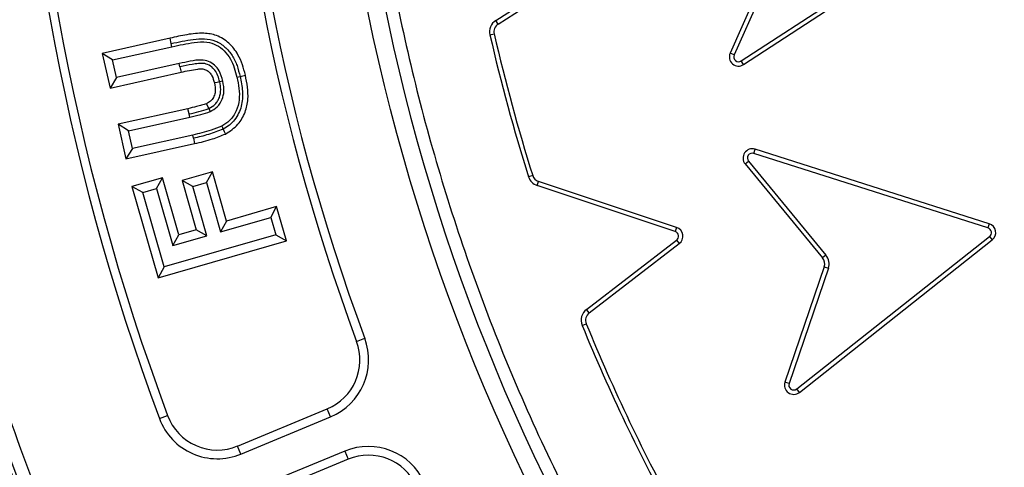
# Model space of a CAD drawing. Units: millimetres. Extents: x 0 to 10668, y 0 to 7543.
# Drawn here: x 3364 to 3523, y 1348 to 1421 of the extents above; entities that cross this region are included whole.
import ezdxf

# ---------------------------------------------------------------- set-up
doc = ezdxf.new("R2010")
doc.units = ezdxf.units.MM
doc.layers.add('UPONOR-MITTA', color=6, linetype='Continuous')
doc.styles.add('SLDTEXTSTYLE0', font='TXT', dxfattribs={"width": 0.7})
doc.dimstyles.new('SLDDIMSTYLE1', dxfattribs={"dimtxt": 53.950195, "dimasz": 26.975098, "dimexe": 0, "dimexo": 0.0625, "dimgap": 13.487549, "dimtad": 1, "dimdec": 0, "dimrnd": 1e-09, "dimzin": 12, "dimdsep": 46, "dimtxsty": 'SLDTEXTSTYLE0', "dimsah": 1, "dimcen": 0.09, "dimadec": 0, "dimazin": 3, "dimtfac": 1, "dimtdec": 0, "dimtofl": 0, "dimtmove": 0, "dimatfit": 3, "dimfxl": 0, "dimfrac": 2, "dimtolj": 1, "dimtzin": 12, "dimarcsym": 0})

# ---------------------------------------------------------------- blocks, each defined once
blk = doc.blocks.new('_D_5')
at = {"layer": 'UPONOR-MITTA'}
for p, q in [((2837.45, 1598.43), (2837.45, 417.6)), ((4637.45, 1598.43), (4637.45, 417.6)), ((4637.45, 418.6), (2837.45, 418.6))]:
    blk.add_line(p, q, dxfattribs=at)
for points in [[(2837.45, 418.6), (2864.42, 414.45), (2864.42, 422.75)], [(4637.45, 418.6), (4610.47, 422.75), (4610.47, 414.45)]]:
    blk.add_solid(points, dxfattribs=at)
at = {"layer": 'UPONOR-MITTA', "insert": (3647.69, 486.82), "char_height": 52.917, "attachment_point": 1, "style": 'SLDTEXTSTYLE0'}
blk.add_mtext('1800', dxfattribs=at)

msp = doc.modelspace()

# ---------------------------------------------------------------- linework, layer by layer
at = {"color": 7, "linetype": 'Continuous', "lineweight": 25}
for p, q in [((3480.5, 1413.88), (3513.83, 1435.64)), ((3440.74, 1420.44), (3463.67, 1435.17)), ((3441.12, 1419.85), (3464.05, 1434.58)), ((3480.88, 1413.29), (3514.22, 1435.05)), ((3486.72, 1433.17), (3478.69, 1415.16)), ((3487.36, 1432.88), (3479.34, 1414.87)), ((3441.12, 1419.85), (3440.74, 1420.44)), ((3439.79, 1418.09), (3440.47, 1418.25)), ((3387.97, 1417.57), (3376.99, 1415.11)), ((3388.16, 1416.7), (3387.97, 1417.57)), ((3388.28, 1416.19), (3388.16, 1416.7)), ((3376.99, 1415.11), (3378.25, 1409.5)), ((3378.67, 1414.04), (3376.99, 1415.11)), ((3378.67, 1414.04), (3388.28, 1416.19)), ((3479.34, 1414.87), (3478.69, 1415.16)), ((3379.32, 1411.18), (3378.67, 1414.04)), ((3389.46, 1413.45), (3379.32, 1411.18)), ((3389.58, 1412.93), (3389.46, 1413.45)), ((3480.88, 1413.29), (3480.5, 1413.88)), ((3378.25, 1409.5), (3389.77, 1412.07)), ((3399.31, 1411.37), (3400.17, 1411.56)), ((3379.32, 1411.18), (3378.25, 1409.5)), ((3390.85, 1406.16), (3379.56, 1403.63)), ((3391.05, 1405.3), (3390.85, 1406.16)), ((3391.16, 1404.79), (3391.05, 1405.3)), ((3379.56, 1403.63), (3380.81, 1398.02)), ((3381.24, 1402.57), (3379.56, 1403.63)), ((3381.24, 1402.57), (3391.16, 1404.79)), ((3381.88, 1399.7), (3381.24, 1402.57)), ((3380.81, 1398.02), (3391.95, 1400.51)), ((3391.64, 1401.89), (3381.88, 1399.7)), ((3391.76, 1401.37), (3391.64, 1401.89)), ((3391.76, 1401.37), (3391.95, 1400.51)), ((3381.88, 1399.7), (3380.81, 1398.02)), ((3482.53, 1398.93), (3482.74, 1399.6)), ((3520.46, 1386.86), (3482.53, 1398.93)), ((3520.67, 1387.53), (3482.74, 1399.6)), ((3481.13, 1397.22), (3481.67, 1397.67)), ((3481.13, 1397.22), (3493.67, 1382.01)), ((3481.67, 1397.67), (3494.22, 1382.46)), ((3394.84, 1395.95), (3389.91, 1394.54)), ((3393.87, 1394.2), (3394.84, 1395.95)), ((3397.12, 1387.98), (3394.84, 1395.95)), ((3386.73, 1394.99), (3381.8, 1393.58)), ((3385.76, 1393.25), (3386.73, 1394.99)), ((3389.37, 1385.76), (3386.73, 1394.99)), ((3389.91, 1394.54), (3392.2, 1386.57)), ((3391.66, 1393.57), (3389.91, 1394.54)), ((3391.66, 1393.57), (3393.87, 1394.2)), ((3393.87, 1394.2), (3396.15, 1386.24)), ((3446.71, 1395.36), (3446.04, 1395.15)), ((3447.44, 1393.72), (3447.67, 1394.39)), ((3470.02, 1386.93), (3447.67, 1394.39)), ((3383.55, 1392.61), (3381.8, 1393.58)), ((3381.8, 1393.58), (3386.04, 1378.8)), ((3383.55, 1392.61), (3385.76, 1393.25)), ((3387.01, 1380.55), (3383.55, 1392.61)), ((3385.76, 1393.25), (3388.41, 1384.02)), ((3393.94, 1385.6), (3391.66, 1393.57)), ((3469.79, 1386.26), (3447.44, 1393.72)), ((3405.23, 1390.31), (3397.12, 1387.98)), ((3404.27, 1388.56), (3405.23, 1390.31)), ((3406.83, 1384.76), (3405.23, 1390.31)), ((3396.15, 1386.24), (3404.27, 1388.56)), ((3397.12, 1387.98), (3396.15, 1386.24)), ((3404.27, 1388.56), (3405.08, 1385.73)), ((3392.2, 1386.57), (3389.37, 1385.76)), ((3393.94, 1385.6), (3392.2, 1386.57)), ((3470.02, 1386.93), (3469.79, 1386.26)), ((3520.67, 1387.53), (3520.46, 1386.86)), ((3386.04, 1378.8), (3406.83, 1384.76)), ((3405.08, 1385.73), (3387.01, 1380.55)), ((3388.41, 1384.02), (3389.37, 1385.76)), ((3388.41, 1384.02), (3393.94, 1385.6)), ((3405.08, 1385.73), (3406.83, 1384.76)), ((3455.43, 1373.68), (3470.03, 1384.88)), ((3470.03, 1384.88), (3470.46, 1384.32)), ((3489.47, 1360.81), (3520.71, 1385.48)), ((3489.91, 1360.25), (3521.15, 1384.92)), ((3520.71, 1385.48), (3521.15, 1384.92)), ((3455.86, 1373.12), (3470.46, 1384.32)), ((3494.22, 1382.46), (3493.67, 1382.01)), ((3387.01, 1380.55), (3386.04, 1378.8)), ((3493.93, 1380.57), (3487.56, 1361.91)), ((3494.6, 1380.34), (3488.23, 1361.69)), ((3493.93, 1380.57), (3494.6, 1380.34)), ((3455.86, 1373.12), (3455.43, 1373.68)), ((3454.73, 1371.09), (3455.38, 1371.36)), ((3418.19, 1368.51), (3419.51, 1369)), ((3488.23, 1361.69), (3487.56, 1361.91)), ((3489.91, 1360.25), (3489.47, 1360.81)), ((3398.91, 1351.57), (3413.43, 1357.58)), ((3413.97, 1356.28), (3413.43, 1357.58)), ((3386.26, 1356.01), (3387.58, 1356.51)), ((3399.45, 1350.27), (3413.97, 1356.28)), ((3399.45, 1350.27), (3398.91, 1351.57)), ((3416.26, 1350.74), (3401.75, 1344.73)), ((3416.8, 1349.43), (3402.29, 1343.42)), ((3416.26, 1350.74), (3416.8, 1349.43))]:
    msp.add_line(p, q, dxfattribs=at)
at = {"color": 7, "linetype": 'Continuous', "lineweight": 25, "flags": 128}
for points in [[(3389.58, 1412.93), (3389.67, 1412.5), (3389.77, 1412.07)], [(3396.01, 1410.51), (3395.58, 1410.42), (3395.15, 1410.32)], [(3396.53, 1410.62), (3396.27, 1410.57), (3396.01, 1410.51)], [(3398.79, 1411.26), (3399.05, 1411.31), (3399.31, 1411.37)], [(3393.87, 1406.97), (3394.05, 1406.57), (3394.24, 1406.17)], [(3394.24, 1406.17), (3394.35, 1405.93), (3394.46, 1405.69)], [(3396.33, 1403.33), (3396.45, 1403.09), (3396.56, 1402.85)], [(3396.56, 1402.85), (3396.76, 1402.46), (3396.95, 1402.06)]]:
    msp.add_lwpolyline(points, dxfattribs=at)
at = {"color": 7, "linetype": 'Continuous', "lineweight": 25}
for radius in [400, 399.37, 323.75]:
    msp.add_circle((3737.23, 1486.93), radius, dxfattribs=at)
for centre, radius, start, end in [((3737.23, 1756.93), 795, 146.69756, 139.98289), ((3737.23, 1486.93), 320.91, 3.9373, 270), ((3737.23, 1486.93), 374.6, 159.5433, 200.4567), ((3737.23, 1486.93), 373.19, 159.5433, 200.4567), ((3737.23, 1486.93), 340.31, 159.6353, 200.3647), ((3737.23, 1486.93), 338.9, 159.6353, 200.3647), ((3441.93, 1418.59), 2.21, 122.7247, 193.0141), ((3441.93, 1418.59), 1.5, 122.7247, 193.0141), ((3737.64, 1486.93), 305.71, 193.0141, 197.4719), ((3737.64, 1486.93), 305, 193.0141, 197.4719), ((3480.06, 1414.55), 1.5, 155.9685, 303.1331), ((3480.06, 1414.55), 0.795, 155.9685, 303.1331), ((3482.28, 1398.17), 1.5, 72.35, 219.5146), ((3482.28, 1398.17), 0.795, 72.35, 219.5146), ((3448.14, 1395.81), 2.21, 197.4719, 251.548), ((3448.14, 1395.81), 1.5, 197.4719, 251.548), ((3469.54, 1385.51), 0.795, 307.4973, 71.548), ((3469.54, 1385.51), 1.5, 307.4973, 71.548), ((3520.22, 1386.1), 0.795, 308.0025, 72.6479), ((3520.22, 1386.1), 1.5, 308.0833, 72.5669), ((3492.51, 1381.05), 1.5, 341.1348, 39.5146), ((3492.51, 1381.05), 2.21, 341.1348, 39.5146), ((3456.77, 1371.93), 2.21, 127.4973, 202.2674), ((3456.77, 1371.93), 1.5, 127.4973, 202.2674), ((3737.64, 1486.93), 305.71, 202.2674, 208.7806), ((3737.64, 1486.93), 305, 202.2674, 208.7806), ((3410.14, 1365.52), 8.59, 292.5, 20.3647), ((3410.14, 1365.52), 10, 292.5, 20.3647), ((3488.98, 1361.43), 1.5, 161.1348, 308.2994), ((3488.98, 1361.43), 0.795, 161.1348, 308.2994), ((3395.62, 1359.51), 10, 200.4567, 292.5), ((3395.62, 1359.51), 8.59, 200.4567, 292.5), ((3420.09, 1341.5), 10, 24.6353, 112.5), ((3420.09, 1341.5), 8.59, 24.6353, 112.5)]:
    msp.add_arc(centre, radius, start, end, dxfattribs=at)
for points, knots in [([(4055.39, 1508.83), (4054.94, 1514.18), (4054.04, 1524.92), (4051.64, 1541.07), (4048.43, 1557.33), (4044.27, 1573.67), (4039.18, 1590.02), (4033.14, 1606.27), (4026.12, 1622.4), (4018.13, 1638.27), (4009.17, 1653.85), (3999.27, 1669), (3988.46, 1683.66), (3976.76, 1697.74), (3964.24, 1711.18), (3950.94, 1723.89), (3936.92, 1735.81), (3922.27, 1746.89), (3907.06, 1757.07), (3891.36, 1766.32), (3875.28, 1774.6), (3858.86, 1781.92), (3841.35, 1788.57), (3822.74, 1794.39), (3803.12, 1799.18), (3783.58, 1802.66), (3764.23, 1804.89), (3745.16, 1805.93), (3727.16, 1805.84), (3710.15, 1804.83), (3693.93, 1803.03), (3677.57, 1800.36), (3661.1, 1796.78), (3644.58, 1792.25), (3628.13, 1786.77), (3611.77, 1780.3), (3595.63, 1772.87), (3579.76, 1764.45), (3564.28, 1755.08), (3549.26, 1744.77), (3534.78, 1733.57), (3520.92, 1721.51), (3507.76, 1708.65), (3495.36, 1695.06), (3483.79, 1680.8), (3473.09, 1665.94), (3463.31, 1650.57), (3454.47, 1634.78), (3446.6, 1618.63), (3439.35, 1601.35), (3432.89, 1582.95), (3427.44, 1563.51), (3423.28, 1544.1), (3420.39, 1524.84), (3418.69, 1505.82), (3418.17, 1487.83), (3418.6, 1470.79), (3419.83, 1454.52), (3421.94, 1438.08), (3424.96, 1421.49), (3428.91, 1404.83), (3433.83, 1388.2), (3439.73, 1371.62), (3446.6, 1355.24), (3454.47, 1339.09), (3463.31, 1323.3), (3473.09, 1307.93), (3483.79, 1293.07), (3495.36, 1278.81), (3507.76, 1265.22), (3520.92, 1252.36), (3534.78, 1240.3), (3549.26, 1229.1), (3564.28, 1218.79), (3579.76, 1209.42), (3595.63, 1201), (3612.65, 1193.16), (3630.82, 1186.08), (3650.06, 1179.95), (3669.31, 1175.14), (3688.46, 1171.58), (3707.41, 1169.24), (3725.38, 1168.09), (3742.42, 1167.93), (3758.73, 1168.61), (3775.23, 1170.15), (3791.91, 1172.6), (3808.7, 1175.98), (3825.49, 1180.32), (3842.25, 1185.64), (3858.86, 1191.95), (3875.28, 1199.27), (3891.36, 1207.55), (3907.06, 1216.8), (3922.27, 1226.98), (3936.92, 1238.06), (3950.94, 1249.98), (3964.24, 1262.69), (3976.76, 1276.13), (3988.46, 1290.21), (3999.27, 1304.87), (4009.17, 1320.02), (4018.13, 1335.6), (4026.55, 1352.34), (4034.26, 1370.25), (4041.04, 1389.27), (4046.52, 1408.34), (4050.71, 1427.36), (4053.77, 1446.22), (4054.85, 1458.8), (4055.39, 1465.04)], [0, 0, 0, 0, 0.008215, 0.016497, 0.024975, 0.033577, 0.042296, 0.051177, 0.060109, 0.069217, 0.078361, 0.087605, 0.0969, 0.106237, 0.115614, 0.125001, 0.134388, 0.143765, 0.153102, 0.162397, 0.171641, 0.180786, 0.189894, 0.200313, 0.210612, 0.220785, 0.230677, 0.240417, 0.25, 0.258215, 0.266497, 0.274975, 0.283577, 0.292296, 0.301177, 0.310109, 0.319217, 0.328361, 0.337605, 0.3469, 0.356237, 0.365614, 0.375001, 0.384388, 0.393765, 0.403102, 0.412397, 0.421641, 0.430786, 0.439894, 0.450313, 0.460612, 0.470785, 0.480677, 0.490417, 0.5, 0.508215, 0.516497, 0.524975, 0.533577, 0.542296, 0.551177, 0.560109, 0.569217, 0.578361, 0.587605, 0.5969, 0.606237, 0.615614, 0.625001, 0.634388, 0.643765, 0.653102, 0.662397, 0.671641, 0.680786, 0.689894, 0.700313, 0.710612, 0.720785, 0.730677, 0.740417, 0.75, 0.758215, 0.766497, 0.774975, 0.783577, 0.792296, 0.801177, 0.810109, 0.819217, 0.828361, 0.837605, 0.8469, 0.856237, 0.865614, 0.875001, 0.884388, 0.893765, 0.903102, 0.912397, 0.921641, 0.930786, 0.939894, 0.950313, 0.960612, 0.970785, 0.980677, 0.990417, 1, 1, 1, 1]), ([(4134.6, 1486.93), (4134.52, 1480.98), (4134.37, 1469.06), (4133.1, 1451.02), (4131.05, 1432.85), (4128.08, 1414.42), (4124.21, 1395.97), (4119.37, 1377.4), (4113.59, 1358.92), (4106.8, 1340.48), (4099.06, 1322.27), (4090.31, 1304.26), (4080.61, 1286.61), (4069.93, 1269.34), (4058.35, 1252.57), (4045.84, 1236.34), (4032.5, 1220.74), (4018.34, 1205.83), (4003.43, 1191.67), (3987.83, 1178.32), (3971.6, 1165.82), (3954.83, 1154.23), (3937.55, 1143.56), (3919.91, 1133.86), (3901.9, 1125.11), (3882.83, 1117), (3862.66, 1109.66), (3841.52, 1103.29), (3820.34, 1098.16), (3799.26, 1094.25), (3778.38, 1091.52), (3757.72, 1089.92), (3738.08, 1089.41), (3719.35, 1089.83), (3701.31, 1091.05), (3683.15, 1093.12), (3664.72, 1096.09), (3646.27, 1099.96), (3627.69, 1104.8), (3609.22, 1110.58), (3590.78, 1117.36), (3572.57, 1125.11), (3554.55, 1133.86), (3536.91, 1143.56), (3519.63, 1154.23), (3502.87, 1165.82), (3486.63, 1178.32), (3471.04, 1191.67), (3456.12, 1205.83), (3441.96, 1220.74), (3428.62, 1236.34), (3416.12, 1252.57), (3404.53, 1269.34), (3393.85, 1286.61), (3384.15, 1304.25), (3375.4, 1322.27), (3367.3, 1341.33), (3359.96, 1361.51), (3353.58, 1382.65), (3348.45, 1403.82), (3344.54, 1424.9), (3341.83, 1445.78), (3340.17, 1466.45), (3339.96, 1480.12), (3339.86, 1486.93)], [0, 0, 0, 0, 0.01432, 0.028641, 0.043443, 0.058246, 0.073489, 0.088732, 0.104361, 0.119992, 0.135945, 0.1519, 0.168106, 0.184312, 0.20069, 0.217069, 0.233535, 0.250002, 0.266468, 0.282934, 0.299313, 0.315692, 0.331897, 0.348104, 0.364058, 0.380012, 0.397873, 0.415628, 0.433043, 0.450215, 0.467129, 0.483635, 0.5, 0.51432, 0.528641, 0.543443, 0.558246, 0.573489, 0.588732, 0.604361, 0.619992, 0.635945, 0.6519, 0.668106, 0.684312, 0.70069, 0.717069, 0.733535, 0.750002, 0.766468, 0.782934, 0.799313, 0.815692, 0.831897, 0.848104, 0.864058, 0.880012, 0.897873, 0.915628, 0.933043, 0.950215, 0.967129, 0.983635, 1, 1, 1, 1]), ([(3400.17, 1411.56), (3400.02, 1412.14), (3399.73, 1413.29), (3398.95, 1415.11), (3397.59, 1416.84), (3395.63, 1418.09), (3393.22, 1418.49), (3390.68, 1418.18), (3388.88, 1417.77), (3387.97, 1417.57)], [0, 0, 0, 0, 0.111819, 0.223291, 0.371869, 0.521088, 0.650471, 0.824631, 1, 1, 1, 1]), ([(3388.16, 1416.7), (3389.35, 1416.96), (3391.12, 1417.34), (3393.55, 1417.56), (3395.36, 1417.21), (3396.92, 1416.2), (3398.1, 1414.8), (3398.87, 1413.14), (3399.16, 1411.96), (3399.31, 1411.37)], [0, 0, 0, 0, 0.2503888, 0.3754595, 0.5002255, 0.6249273, 0.7498543, 0.8748476, 1, 1, 1, 1]), ([(3388.28, 1416.19), (3389.47, 1416.45), (3391.33, 1416.85), (3393.79, 1417.04), (3395.5, 1416.55), (3396.81, 1415.56), (3398.11, 1413.84), (3398.52, 1412.28), (3398.79, 1411.26)], [0, 0, 0, 0, 0.267404, 0.418643, 0.534084, 0.649648, 0.771967, 1, 1, 1, 1]), ([(3396.53, 1410.62), (3396.37, 1411.2), (3396.1, 1412.16), (3395.24, 1413.25), (3394.23, 1413.88), (3392.84, 1414.12), (3391.24, 1413.86), (3390.06, 1413.59), (3389.46, 1413.45)], [0, 0, 0, 0, 0.200406, 0.329713, 0.459136, 0.591337, 0.795049, 1, 1, 1, 1]), ([(3396.01, 1410.51), (3395.83, 1411.17), (3395.55, 1412.17), (3394.54, 1413.1), (3393.59, 1413.52), (3392.56, 1413.49), (3391.23, 1413.29), (3390.24, 1413.08), (3389.58, 1412.93)], [0, 0, 0, 0, 0.249161, 0.373914, 0.498821, 0.623824, 0.749204, 1, 1, 1, 1]), ([(3389.77, 1412.07), (3390.65, 1412.26), (3391.8, 1412.51), (3393.21, 1412.66), (3393.88, 1412.43), (3394.41, 1412.05), (3394.88, 1411.33), (3395.04, 1410.72), (3395.15, 1410.32)], [0, 0, 0, 0, 0.406227, 0.529535, 0.623429, 0.716629, 0.818061, 1, 1, 1, 1]), ([(3396.95, 1402.06), (3397.67, 1402.53), (3399.04, 1403.43), (3400.2, 1405.53), (3400.67, 1407.63), (3400.55, 1409.66), (3400.3, 1410.93), (3400.17, 1411.56)], [0, 0, 0, 0, 0.233768, 0.444471, 0.643077, 0.821145, 1, 1, 1, 1]), ([(3395.15, 1410.32), (3395.23, 1409.86), (3395.36, 1409.14), (3395.13, 1408.15), (3394.68, 1407.48), (3394.2, 1407.14), (3393.92, 1407), (3393.87, 1406.97)], [0, 0, 0, 0, 0.353846, 0.556727, 0.760532, 0.955858, 1, 1, 1, 1]), ([(3394.24, 1406.17), (3394.61, 1406.39), (3395.17, 1406.71), (3395.69, 1407.4), (3396.07, 1408.16), (3396.24, 1409.25), (3396.09, 1410.09), (3396.01, 1410.51)], [0, 0, 0, 0, 0.249487, 0.374771, 0.500107, 0.749664, 1, 1, 1, 1]), ([(3394.46, 1405.69), (3394.86, 1405.92), (3395.69, 1406.4), (3396.46, 1407.59), (3396.79, 1409.06), (3396.62, 1410.05), (3396.53, 1410.62)], [0, 0, 0, 0, 0.23571, 0.489195, 0.703918, 1, 1, 1, 1]), ([(3398.79, 1411.26), (3398.92, 1410.65), (3399.17, 1409.45), (3399.25, 1407.58), (3398.77, 1405.76), (3397.76, 1404.23), (3396.78, 1403.61), (3396.33, 1403.33)], [0, 0, 0, 0, 0.205597, 0.409776, 0.616812, 0.824924, 1, 1, 1, 1]), ([(3399.31, 1411.37), (3399.47, 1410.58), (3399.79, 1408.99), (3399.67, 1406.93), (3399.12, 1405.39), (3398.46, 1404.36), (3397.62, 1403.46), (3396.92, 1403.06), (3396.56, 1402.85)], [0, 0, 0, 0, 0.250338, 0.499604, 0.624775, 0.749863, 0.874992, 1, 1, 1, 1]), ([(3393.87, 1406.97), (3393.61, 1406.88), (3393.08, 1406.7), (3392.07, 1406.45), (3391.33, 1406.27), (3390.85, 1406.16)], [0, 0, 0, 0, 0.266126, 0.531712, 1, 1, 1, 1]), ([(3391.05, 1405.3), (3391.59, 1405.42), (3392.66, 1405.66), (3393.71, 1406), (3394.24, 1406.17)], [0, 0, 0, 0, 0.5001778, 1, 1, 1, 1]), ([(3391.16, 1404.79), (3391.46, 1404.86), (3392.05, 1404.99), (3393.16, 1405.26), (3393.95, 1405.52), (3394.46, 1405.69)], [0, 0, 0, 0, 0.267691, 0.535391, 1, 1, 1, 1]), ([(3396.33, 1403.33), (3395.76, 1403.1), (3394.72, 1402.67), (3393.14, 1402.24), (3392.14, 1402.01), (3391.64, 1401.89)], [0, 0, 0, 0, 0.373229, 0.686297, 1, 1, 1, 1]), ([(3396.56, 1402.85), (3395.78, 1402.54), (3394.22, 1401.93), (3392.58, 1401.56), (3391.76, 1401.37)], [0, 0, 0, 0, 0.499775, 1, 1, 1, 1]), ([(3391.95, 1400.51), (3392.44, 1400.62), (3393.41, 1400.85), (3395.1, 1401.31), (3396.26, 1401.78), (3396.95, 1402.06)], [0, 0, 0, 0, 0.284887, 0.569814, 1, 1, 1, 1])]:
    msp.add_open_spline(points, degree=3, knots=knots, dxfattribs=at)

# ---------------------------------------------------------------- dimensions: what is measured, and where the dimension line sits
at = {"layer": 'UPONOR-MITTA'}
dim = msp.add_linear_dim(base=(2837.45, 418.6), p1=(4637.45, 1599.43), p2=(2837.45, 1599.43), dimstyle='SLDDIMSTYLE1', dxfattribs=at)
dim.commit()
dim.dimension.update_dxf_attribs({"geometry": '_D_5', "text_midpoint": (3737.45, 418.6), "dimtype": 160})

doc.saveas('drawing.dxf')
